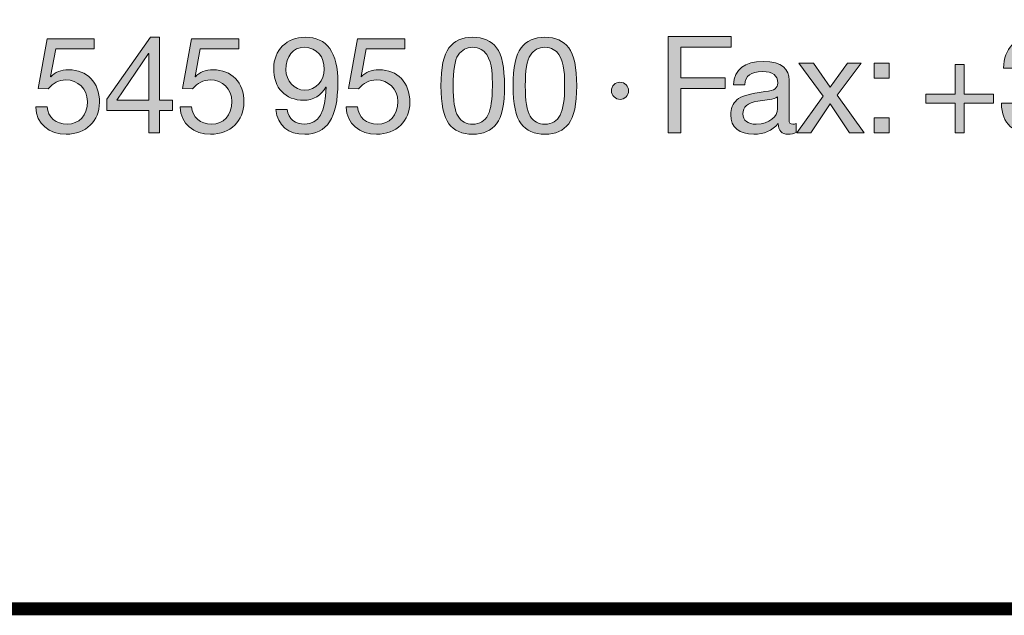
# Model space of a CAD drawing. Units: millimetres. Extents: x 2585.22 to 2591.94, y 862.1 to 869.8.
# Drawn here: x 2589.88 to 2590.41, y 862.1 to 862.42 of the extents above; entities that cross this region are included whole.
import ezdxf

# ---------------------------------------------------------------- set-up
doc = ezdxf.new("R2010")
doc.units = ezdxf.units.MM
doc.layers.add('Layer 1', color=7, linetype='Continuous')

# ---------------------------------------------------------------- blocks, each defined once
blk = doc.blocks.new('block 3')
at = {"layer": 'Layer 1', "true_color": 0x231f20}
h = blk.add_hatch(color=250, dxfattribs=at)
h.dxf.hatch_style = 2
edge = h.paths.add_edge_path()
edge.add_spline(control_points=[(13.115, 1.264), (13.115, 1.264), (13.115, 1.2429), (13.115, 1.2429), (13.115, 1.2429), (13.0344, 1.2429), (13.0344, 1.2429), (13.0344, 1.2429), (13.0236, 1.1853), (13.0236, 1.1853), (13.0236, 1.1853), (13.0242, 1.1848), (13.0242, 1.1848), (13.0327, 1.1941), (13.0456, 1.1992), (13.0615, 1.1992), (13.1001, 1.1992), (13.126, 1.1732), (13.126, 1.1309), (13.126, 1.0925), (13.0978, 1.0641), (13.0561, 1.0641), (13.0211, 1.0641), (12.9935, 1.0858), (12.9924, 1.121), (12.9924, 1.121), (12.9924, 1.1213), (12.9924, 1.1213), (12.9924, 1.1213), (13.0163, 1.1213), (13.0163, 1.1213), (13.0177, 1.1002), (13.0352, 1.0852), (13.0583, 1.0852), (13.0829, 1.0852), (13.1007, 1.1033), (13.1007, 1.1326), (13.1007, 1.1597), (13.0806, 1.178), (13.0555, 1.178), (13.0411, 1.178), (13.029, 1.1718), (13.0183, 1.1591), (13.0183, 1.1591), (12.9977, 1.1602), (12.9977, 1.1602), (12.9977, 1.1602), (13.0163, 1.264), (13.0163, 1.264), (13.0163, 1.264), (13.115, 1.264), (13.115, 1.264)], knot_values=[0, 0, 0, 0, 1, 1, 1, 2, 2, 2, 3, 3, 3, 4, 4, 4, 5, 5, 5, 6, 6, 6, 7, 7, 7, 8, 8, 8, 9, 9, 9, 10, 10, 10, 11, 11, 11, 12, 12, 12, 13, 13, 13, 14, 14, 14, 15, 15, 15, 16, 16, 16, 17, 17, 17, 17], degree=3, periodic=1)
h = blk.add_hatch(color=250, dxfattribs=at)
h.dxf.hatch_style = 2
h.paths.add_polyline_path([(13.2519, 1.2674), (13.2519, 1.1354), (13.279, 1.1354), (13.279, 1.1142), (13.2519, 1.1142), (13.2519, 1.0674), (13.2294, 1.0674), (13.2294, 1.1142), (13.1416, 1.1142), (13.1416, 1.1374), (13.2327, 1.2674)])
h.paths.add_polyline_path([(13.2288, 1.2333), (13.1622, 1.1354), (13.2294, 1.1354), (13.2294, 1.2333)])
h = blk.add_hatch(color=250, dxfattribs=at)
h.dxf.hatch_style = 2
edge = h.paths.add_edge_path()
edge.add_spline(control_points=[(13.4176, 1.264), (13.4176, 1.264), (13.4176, 1.2429), (13.4176, 1.2429), (13.4176, 1.2429), (13.3369, 1.2429), (13.3369, 1.2429), (13.3369, 1.2429), (13.3262, 1.1853), (13.3262, 1.1853), (13.3262, 1.1853), (13.3268, 1.1848), (13.3268, 1.1848), (13.3352, 1.1941), (13.3482, 1.1992), (13.364, 1.1992), (13.4026, 1.1992), (13.4286, 1.1732), (13.4286, 1.1309), (13.4286, 1.0925), (13.4004, 1.0641), (13.3586, 1.0641), (13.3237, 1.0641), (13.296, 1.0858), (13.2949, 1.121), (13.2949, 1.121), (13.2949, 1.1213), (13.2949, 1.1213), (13.2949, 1.1213), (13.3189, 1.1213), (13.3189, 1.1213), (13.3203, 1.1002), (13.3378, 1.0852), (13.3609, 1.0852), (13.3854, 1.0852), (13.4032, 1.1033), (13.4032, 1.1326), (13.4032, 1.1597), (13.3832, 1.178), (13.3581, 1.178), (13.3437, 1.178), (13.3316, 1.1718), (13.3208, 1.1591), (13.3208, 1.1591), (13.3002, 1.1602), (13.3002, 1.1602), (13.3002, 1.1602), (13.3189, 1.264), (13.3189, 1.264), (13.3189, 1.264), (13.4176, 1.264), (13.4176, 1.264)], knot_values=[0, 0, 0, 0, 1, 1, 1, 2, 2, 2, 3, 3, 3, 4, 4, 4, 5, 5, 5, 6, 6, 6, 7, 7, 7, 8, 8, 8, 9, 9, 9, 10, 10, 10, 11, 11, 11, 12, 12, 12, 13, 13, 13, 14, 14, 14, 15, 15, 15, 16, 16, 16, 17, 17, 17, 17], degree=3, periodic=1)
h = blk.add_hatch(color=250, dxfattribs=at)
h.dxf.hatch_style = 2
edge = h.paths.add_edge_path()
edge.add_spline(control_points=[(13.6253, 1.1718), (13.6253, 1.0979), (13.6021, 1.0641), (13.5559, 1.0641), (13.5215, 1.0641), (13.4989, 1.0818), (13.4952, 1.1157), (13.4952, 1.1157), (13.5192, 1.1157), (13.5192, 1.1157), (13.5218, 1.0962), (13.5364, 1.0852), (13.5559, 1.0852), (13.5852, 1.0852), (13.5993, 1.11), (13.601, 1.1625), (13.601, 1.1625), (13.6004, 1.1631), (13.6004, 1.1631), (13.5911, 1.1458), (13.574, 1.1354), (13.5539, 1.1354), (13.5147, 1.1354), (13.491, 1.1613), (13.491, 1.2023), (13.491, 1.2403), (13.5181, 1.2674), (13.5567, 1.2674), (13.603, 1.2674), (13.6253, 1.2361), (13.6253, 1.1718)], knot_values=[0, 0, 0, 0, 1, 1, 1, 2, 2, 2, 3, 3, 3, 4, 4, 4, 5, 5, 5, 6, 6, 6, 7, 7, 7, 8, 8, 8, 9, 9, 9, 10, 10, 10, 10], degree=3, periodic=0)
edge = h.paths.add_edge_path()
edge.add_spline(control_points=[(13.5559, 1.1566), (13.5798, 1.1566), (13.5968, 1.1763), (13.5968, 1.2005), (13.5968, 1.2259), (13.5821, 1.2463), (13.5553, 1.2463), (13.5311, 1.2463), (13.5164, 1.2276), (13.5164, 1.1989), (13.5164, 1.1763), (13.5342, 1.1566), (13.5559, 1.1566)], knot_values=[0, 0, 0, 0, 1, 1, 1, 2, 2, 2, 3, 3, 3, 4, 4, 4, 4], degree=3, periodic=0)
h = blk.add_hatch(color=250, dxfattribs=at)
h.dxf.hatch_style = 2
edge = h.paths.add_edge_path()
edge.add_spline(control_points=[(13.7653, 1.264), (13.7653, 1.264), (13.7653, 1.2429), (13.7653, 1.2429), (13.7653, 1.2429), (13.6846, 1.2429), (13.6846, 1.2429), (13.6846, 1.2429), (13.6739, 1.1853), (13.6739, 1.1853), (13.6739, 1.1853), (13.6744, 1.1848), (13.6744, 1.1848), (13.6829, 1.1941), (13.6959, 1.1992), (13.7117, 1.1992), (13.7503, 1.1992), (13.7762, 1.1732), (13.7762, 1.1309), (13.7762, 1.0925), (13.7481, 1.0641), (13.7063, 1.0641), (13.6713, 1.0641), (13.6437, 1.0858), (13.6426, 1.121), (13.6426, 1.121), (13.6426, 1.1213), (13.6426, 1.1213), (13.6426, 1.1213), (13.6666, 1.1213), (13.6666, 1.1213), (13.6679, 1.1002), (13.6854, 1.0852), (13.7086, 1.0852), (13.7331, 1.0852), (13.7509, 1.1033), (13.7509, 1.1326), (13.7509, 1.1597), (13.7308, 1.178), (13.7058, 1.178), (13.6914, 1.178), (13.6792, 1.1718), (13.6685, 1.1591), (13.6685, 1.1591), (13.6479, 1.1602), (13.6479, 1.1602), (13.6479, 1.1602), (13.6666, 1.264), (13.6666, 1.264), (13.6666, 1.264), (13.7653, 1.264), (13.7653, 1.264)], knot_values=[0, 0, 0, 0, 1, 1, 1, 2, 2, 2, 3, 3, 3, 4, 4, 4, 5, 5, 5, 6, 6, 6, 7, 7, 7, 8, 8, 8, 9, 9, 9, 10, 10, 10, 11, 11, 11, 12, 12, 12, 13, 13, 13, 14, 14, 14, 15, 15, 15, 16, 16, 16, 17, 17, 17, 17], degree=3, periodic=1)
h = blk.add_hatch(color=250, dxfattribs=at)
h.dxf.hatch_style = 2
edge = h.paths.add_edge_path()
edge.add_spline(control_points=[(13.9577, 1.2454), (13.9688, 1.231), (13.9744, 1.2042), (13.9744, 1.1656), (13.9744, 1.127), (13.969, 1.1007), (13.9577, 1.086), (13.9467, 1.0717), (13.9301, 1.0641), (13.9078, 1.0641), (13.8855, 1.0641), (13.8689, 1.0714), (13.8579, 1.0863), (13.8469, 1.101), (13.8413, 1.1275), (13.8413, 1.1656), (13.8413, 1.204), (13.8469, 1.2305), (13.8579, 1.2451), (13.8692, 1.2601), (13.8855, 1.2674), (13.9078, 1.2674), (13.9301, 1.2674), (13.9465, 1.2601), (13.9577, 1.2454)], knot_values=[0, 0, 0, 0, 1, 1, 1, 2, 2, 2, 3, 3, 3, 4, 4, 4, 5, 5, 5, 6, 6, 6, 7, 7, 7, 8, 8, 8, 8], degree=3, periodic=0)
edge = h.paths.add_edge_path()
edge.add_spline(control_points=[(13.8771, 1.1018), (13.8841, 1.0909), (13.8943, 1.0852), (13.9078, 1.0852), (13.9225, 1.0852), (13.9332, 1.0914), (13.9397, 1.1044), (13.9462, 1.1173), (13.949, 1.1374), (13.949, 1.165), (13.949, 1.1836), (13.9493, 1.2133), (13.9372, 1.231), (13.9309, 1.2401), (13.9216, 1.2463), (13.9075, 1.2463), (13.8948, 1.2463), (13.8847, 1.2409), (13.8774, 1.2299), (13.8703, 1.2192), (13.8666, 1.1978), (13.8666, 1.1659), (13.8666, 1.1343), (13.8703, 1.1131), (13.8771, 1.1018)], knot_values=[0, 0, 0, 0, 1, 1, 1, 2, 2, 2, 3, 3, 3, 4, 4, 4, 5, 5, 5, 6, 6, 6, 7, 7, 7, 8, 8, 8, 8], degree=3, periodic=0)
h = blk.add_hatch(color=250, dxfattribs=at)
h.dxf.hatch_style = 2
edge = h.paths.add_edge_path()
edge.add_spline(control_points=[(14.109, 1.2454), (14.12, 1.231), (14.1256, 1.2042), (14.1256, 1.1656), (14.1256, 1.127), (14.1203, 1.1007), (14.109, 1.086), (14.098, 1.0717), (14.0814, 1.0641), (14.0591, 1.0641), (14.0368, 1.0641), (14.0202, 1.0714), (14.0092, 1.0863), (13.9982, 1.101), (13.9925, 1.1275), (13.9925, 1.1656), (13.9925, 1.204), (13.9982, 1.2305), (14.0092, 1.2451), (14.0204, 1.2601), (14.0368, 1.2674), (14.0591, 1.2674), (14.0814, 1.2674), (14.0977, 1.2601), (14.109, 1.2454)], knot_values=[0, 0, 0, 0, 1, 1, 1, 2, 2, 2, 3, 3, 3, 4, 4, 4, 5, 5, 5, 6, 6, 6, 7, 7, 7, 8, 8, 8, 8], degree=3, periodic=0)
edge = h.paths.add_edge_path()
edge.add_spline(control_points=[(14.0284, 1.1018), (14.0354, 1.0909), (14.0456, 1.0852), (14.0591, 1.0852), (14.0738, 1.0852), (14.0845, 1.0914), (14.091, 1.1044), (14.0975, 1.1173), (14.1003, 1.1374), (14.1003, 1.165), (14.1003, 1.1836), (14.1006, 1.2133), (14.0884, 1.231), (14.0822, 1.2401), (14.0729, 1.2463), (14.0588, 1.2463), (14.0461, 1.2463), (14.036, 1.2409), (14.0286, 1.2299), (14.0216, 1.2192), (14.0179, 1.1978), (14.0179, 1.1659), (14.0179, 1.1343), (14.0216, 1.1131), (14.0284, 1.1018)], knot_values=[0, 0, 0, 0, 1, 1, 1, 2, 2, 2, 3, 3, 3, 4, 4, 4, 5, 5, 5, 6, 6, 6, 7, 7, 7, 8, 8, 8, 8], degree=3, periodic=0)
h = blk.add_hatch(color=250, dxfattribs=at)
h.dxf.hatch_style = 2
h.paths.add_polyline_path([(14.4494, 1.2688), (14.4494, 1.2463), (14.3439, 1.2463), (14.3439, 1.1822), (14.4364, 1.1822), (14.4364, 1.1597), (14.3439, 1.1597), (14.3439, 1.0674), (14.3171, 1.0674), (14.3171, 1.2688)])
h = blk.add_hatch(color=250, dxfattribs=at)
h.dxf.hatch_style = 2
edge = h.paths.add_edge_path()
edge.add_spline(control_points=[(15.1422, 1.2141), (15.1422, 1.1978), (15.1326, 1.1828), (15.1146, 1.1741), (15.1146, 1.1741), (15.1146, 1.1735), (15.1146, 1.1735), (15.1383, 1.1681), (15.1507, 1.1504), (15.1507, 1.125), (15.1507, 1.0878), (15.1222, 1.0641), (15.0821, 1.0641), (15.0424, 1.0641), (15.0153, 1.0869), (15.0153, 1.1283), (15.0153, 1.1283), (15.0153, 1.1292), (15.0153, 1.1292), (15.0153, 1.1292), (15.0396, 1.1292), (15.0396, 1.1292), (15.0407, 1.1007), (15.0568, 1.0852), (15.0821, 1.0852), (15.1067, 1.0852), (15.1253, 1.1013), (15.1253, 1.1239), (15.1253, 1.1475), (15.1084, 1.1622), (15.0819, 1.1622), (15.0779, 1.1622), (15.0731, 1.1619), (15.0683, 1.1613), (15.0683, 1.1613), (15.0683, 1.1817), (15.0683, 1.1817), (15.0706, 1.1814), (15.0734, 1.1814), (15.0774, 1.1814), (15.101, 1.1814), (15.1171, 1.1949), (15.1171, 1.2141), (15.1171, 1.2341), (15.1027, 1.2463), (15.0816, 1.2463), (15.0582, 1.2463), (15.0441, 1.2302), (15.0435, 1.2028), (15.0435, 1.2028), (15.0195, 1.2028), (15.0195, 1.2028), (15.0215, 1.2443), (15.0441, 1.2674), (15.0816, 1.2674), (15.1197, 1.2674), (15.1422, 1.2471), (15.1422, 1.2141)], knot_values=[0, 0, 0, 0, 1, 1, 1, 2, 2, 2, 3, 3, 3, 4, 4, 4, 5, 5, 5, 6, 6, 6, 7, 7, 7, 8, 8, 8, 9, 9, 9, 10, 10, 10, 11, 11, 11, 12, 12, 12, 13, 13, 13, 14, 14, 14, 15, 15, 15, 16, 16, 16, 17, 17, 17, 18, 18, 18, 19, 19, 19, 19], degree=3, periodic=0)
h = blk.add_hatch(color=250, dxfattribs=at)
h.dxf.hatch_style = 2
edge = h.paths.add_edge_path()
edge.add_spline(control_points=[(14.5704, 1.1774), (14.5704, 1.1774), (14.5704, 1.0934), (14.5704, 1.0934), (14.5704, 1.088), (14.573, 1.0852), (14.5781, 1.0852), (14.5803, 1.0852), (14.5831, 1.0858), (14.5854, 1.0866), (14.5854, 1.0866), (14.5854, 1.068), (14.5854, 1.068), (14.5809, 1.0655), (14.575, 1.0641), (14.5682, 1.0641), (14.5552, 1.0641), (14.5479, 1.0714), (14.5479, 1.0866), (14.5352, 1.0717), (14.518, 1.0641), (14.4965, 1.0641), (14.4666, 1.0641), (14.4483, 1.0787), (14.4483, 1.1049), (14.4483, 1.1179), (14.4526, 1.1283), (14.461, 1.136), (14.4692, 1.1439), (14.4887, 1.1495), (14.5199, 1.1535), (14.5411, 1.156), (14.5467, 1.1611), (14.5467, 1.1715), (14.5467, 1.1876), (14.5369, 1.1955), (14.5143, 1.1955), (14.4906, 1.1955), (14.479, 1.1867), (14.4779, 1.1679), (14.4779, 1.1679), (14.454, 1.1679), (14.454, 1.1679), (14.4557, 1.2003), (14.4776, 1.2166), (14.516, 1.2166), (14.5572, 1.2166), (14.5704, 1.2003), (14.5704, 1.1774)], knot_values=[0, 0, 0, 0, 1, 1, 1, 2, 2, 2, 3, 3, 3, 4, 4, 4, 5, 5, 5, 6, 6, 6, 7, 7, 7, 8, 8, 8, 9, 9, 9, 10, 10, 10, 11, 11, 11, 12, 12, 12, 13, 13, 13, 14, 14, 14, 15, 15, 15, 16, 16, 16, 16], degree=3, periodic=0)
edge = h.paths.add_edge_path()
edge.add_spline(control_points=[(14.5019, 1.0852), (14.5298, 1.0852), (14.5465, 1.1016), (14.5465, 1.1176), (14.5465, 1.1176), (14.5465, 1.1427), (14.5465, 1.1427), (14.5425, 1.1399), (14.536, 1.1377), (14.5296, 1.1368), (14.5296, 1.1368), (14.505, 1.1332), (14.505, 1.1332), (14.4838, 1.1301), (14.4737, 1.1219), (14.4737, 1.1066), (14.4737, 1.0931), (14.4841, 1.0852), (14.5019, 1.0852)], knot_values=[0, 0, 0, 0, 1, 1, 1, 2, 2, 2, 3, 3, 3, 4, 4, 4, 5, 5, 5, 6, 6, 6, 6], degree=3, periodic=0)
h = blk.add_hatch(color=250, dxfattribs=at)
h.dxf.hatch_style = 2
h.paths.add_polyline_path([(14.6216, 1.2133), (14.6563, 1.1625), (14.6565, 1.1625), (14.6929, 1.2133), (14.7217, 1.2133), (14.6715, 1.1461), (14.7279, 1.0674), (14.6972, 1.0674), (14.6565, 1.1278), (14.6159, 1.0674), (14.5869, 1.0674), (14.6416, 1.1442), (14.5908, 1.2133)])
h = blk.add_hatch(color=250, dxfattribs=at)
h.dxf.hatch_style = 2
h.paths.add_polyline_path([(14.7799, 1.2133), (14.7799, 1.1819), (14.7486, 1.1819), (14.7486, 1.2133)])
h.paths.add_polyline_path([(14.7799, 1.0987), (14.7799, 1.0674), (14.7486, 1.0674), (14.7486, 1.0987)])
h = blk.add_hatch(color=250, dxfattribs=at)
h.dxf.hatch_style = 2
h.paths.add_polyline_path([(14.9373, 1.2102), (14.9373, 1.1484), (14.9988, 1.1484), (14.9988, 1.1292), (14.9373, 1.1292), (14.9373, 1.0674), (14.9182, 1.0674), (14.9182, 1.1292), (14.8567, 1.1292), (14.8567, 1.1484), (14.9182, 1.1484), (14.9182, 1.2102)])
h = blk.add_hatch(color=250, dxfattribs=at)
h.dxf.hatch_style = 2
edge = h.paths.add_edge_path()
edge.add_spline(control_points=[(14.2344, 1.1551), (14.2344, 1.1458), (14.2259, 1.1371), (14.2166, 1.1371), (14.207, 1.1371), (14.1983, 1.1453), (14.1983, 1.1551), (14.1983, 1.1653), (14.2067, 1.1732), (14.2163, 1.1732), (14.2268, 1.1732), (14.2344, 1.1644), (14.2344, 1.1551)], knot_values=[0, 0, 0, 0, 1, 1, 1, 2, 2, 2, 3, 3, 3, 4, 4, 4, 4], degree=3, periodic=1)
at = {"layer": 'Layer 1', "lineweight": 0}
for points in [[(13.2519, 1.2674), (13.2519, 1.1354), (13.279, 1.1354), (13.279, 1.1142), (13.2519, 1.1142), (13.2519, 1.0674), (13.2294, 1.0674), (13.2294, 1.1142), (13.1416, 1.1142), (13.1416, 1.1374), (13.2327, 1.2674), (13.2519, 1.2674)], [(14.4494, 1.2688), (14.4494, 1.2463), (14.3439, 1.2463), (14.3439, 1.1822), (14.4364, 1.1822), (14.4364, 1.1597), (14.3439, 1.1597), (14.3439, 1.0674), (14.3171, 1.0674), (14.3171, 1.2688), (14.4494, 1.2688)], [(13.2288, 1.2333), (13.1622, 1.1354), (13.2294, 1.1354), (13.2294, 1.2333), (13.2288, 1.2333)], [(14.6216, 1.2133), (14.6563, 1.1625), (14.6565, 1.1625), (14.6929, 1.2133), (14.7217, 1.2133), (14.6715, 1.1461), (14.7279, 1.0674), (14.6972, 1.0674), (14.6565, 1.1278), (14.6159, 1.0674), (14.5869, 1.0674), (14.6416, 1.1442), (14.5908, 1.2133), (14.6216, 1.2133)], [(14.7799, 1.2133), (14.7799, 1.1819), (14.7486, 1.1819), (14.7486, 1.2133), (14.7799, 1.2133)], [(14.9373, 1.2102), (14.9373, 1.1484), (14.9988, 1.1484), (14.9988, 1.1292), (14.9373, 1.1292), (14.9373, 1.0674), (14.9182, 1.0674), (14.9182, 1.1292), (14.8567, 1.1292), (14.8567, 1.1484), (14.9182, 1.1484), (14.9182, 1.2102), (14.9373, 1.2102)], [(14.7799, 1.0987), (14.7799, 1.0674), (14.7486, 1.0674), (14.7486, 1.0987), (14.7799, 1.0987)]]:
    blk.add_lwpolyline(points, dxfattribs=at)
for points, knots in [([(13.115, 1.264), (13.115, 1.264), (13.115, 1.2429), (13.115, 1.2429), (13.115, 1.2429), (13.0344, 1.2429), (13.0344, 1.2429), (13.0344, 1.2429), (13.0236, 1.1853), (13.0236, 1.1853), (13.0236, 1.1853), (13.0242, 1.1848), (13.0242, 1.1848), (13.0327, 1.1941), (13.0456, 1.1992), (13.0615, 1.1992), (13.1001, 1.1992), (13.126, 1.1732), (13.126, 1.1309), (13.126, 1.0925), (13.0978, 1.0641), (13.0561, 1.0641), (13.0211, 1.0641), (12.9935, 1.0858), (12.9924, 1.121), (12.9924, 1.121), (12.9924, 1.1213), (12.9924, 1.1213), (12.9924, 1.1213), (13.0163, 1.1213), (13.0163, 1.1213), (13.0177, 1.1002), (13.0352, 1.0852), (13.0583, 1.0852), (13.0829, 1.0852), (13.1007, 1.1033), (13.1007, 1.1326), (13.1007, 1.1597), (13.0806, 1.178), (13.0555, 1.178), (13.0411, 1.178), (13.029, 1.1718), (13.0183, 1.1591), (13.0183, 1.1591), (12.9977, 1.1602), (12.9977, 1.1602), (12.9977, 1.1602), (13.0163, 1.264), (13.0163, 1.264), (13.0163, 1.264), (13.115, 1.264), (13.115, 1.264)], [0, 0, 0, 0, 1, 1, 1, 2, 2, 2, 3, 3, 3, 4, 4, 4, 5, 5, 5, 6, 6, 6, 7, 7, 7, 8, 8, 8, 9, 9, 9, 10, 10, 10, 11, 11, 11, 12, 12, 12, 13, 13, 13, 14, 14, 14, 15, 15, 15, 16, 16, 16, 17, 17, 17, 17]), ([(13.4176, 1.264), (13.4176, 1.264), (13.4176, 1.2429), (13.4176, 1.2429), (13.4176, 1.2429), (13.3369, 1.2429), (13.3369, 1.2429), (13.3369, 1.2429), (13.3262, 1.1853), (13.3262, 1.1853), (13.3262, 1.1853), (13.3268, 1.1848), (13.3268, 1.1848), (13.3352, 1.1941), (13.3482, 1.1992), (13.364, 1.1992), (13.4026, 1.1992), (13.4286, 1.1732), (13.4286, 1.1309), (13.4286, 1.0925), (13.4004, 1.0641), (13.3586, 1.0641), (13.3237, 1.0641), (13.296, 1.0858), (13.2949, 1.121), (13.2949, 1.121), (13.2949, 1.1213), (13.2949, 1.1213), (13.2949, 1.1213), (13.3189, 1.1213), (13.3189, 1.1213), (13.3203, 1.1002), (13.3378, 1.0852), (13.3609, 1.0852), (13.3854, 1.0852), (13.4032, 1.1033), (13.4032, 1.1326), (13.4032, 1.1597), (13.3832, 1.178), (13.3581, 1.178), (13.3437, 1.178), (13.3316, 1.1718), (13.3208, 1.1591), (13.3208, 1.1591), (13.3002, 1.1602), (13.3002, 1.1602), (13.3002, 1.1602), (13.3189, 1.264), (13.3189, 1.264), (13.3189, 1.264), (13.4176, 1.264), (13.4176, 1.264)], [0, 0, 0, 0, 1, 1, 1, 2, 2, 2, 3, 3, 3, 4, 4, 4, 5, 5, 5, 6, 6, 6, 7, 7, 7, 8, 8, 8, 9, 9, 9, 10, 10, 10, 11, 11, 11, 12, 12, 12, 13, 13, 13, 14, 14, 14, 15, 15, 15, 16, 16, 16, 17, 17, 17, 17]), ([(13.6253, 1.1718), (13.6253, 1.0979), (13.6021, 1.0641), (13.5559, 1.0641), (13.5215, 1.0641), (13.4989, 1.0818), (13.4952, 1.1157), (13.4952, 1.1157), (13.5192, 1.1157), (13.5192, 1.1157), (13.5218, 1.0962), (13.5364, 1.0852), (13.5559, 1.0852), (13.5852, 1.0852), (13.5993, 1.11), (13.601, 1.1625), (13.601, 1.1625), (13.6004, 1.1631), (13.6004, 1.1631), (13.5911, 1.1458), (13.574, 1.1354), (13.5539, 1.1354), (13.5147, 1.1354), (13.491, 1.1613), (13.491, 1.2023), (13.491, 1.2403), (13.5181, 1.2674), (13.5567, 1.2674), (13.603, 1.2674), (13.6253, 1.2361), (13.6253, 1.1718)], [0, 0, 0, 0, 1, 1, 1, 2, 2, 2, 3, 3, 3, 4, 4, 4, 5, 5, 5, 6, 6, 6, 7, 7, 7, 8, 8, 8, 9, 9, 9, 10, 10, 10, 10]), ([(13.7653, 1.264), (13.7653, 1.264), (13.7653, 1.2429), (13.7653, 1.2429), (13.7653, 1.2429), (13.6846, 1.2429), (13.6846, 1.2429), (13.6846, 1.2429), (13.6739, 1.1853), (13.6739, 1.1853), (13.6739, 1.1853), (13.6744, 1.1848), (13.6744, 1.1848), (13.6829, 1.1941), (13.6959, 1.1992), (13.7117, 1.1992), (13.7503, 1.1992), (13.7762, 1.1732), (13.7762, 1.1309), (13.7762, 1.0925), (13.7481, 1.0641), (13.7063, 1.0641), (13.6713, 1.0641), (13.6437, 1.0858), (13.6426, 1.121), (13.6426, 1.121), (13.6426, 1.1213), (13.6426, 1.1213), (13.6426, 1.1213), (13.6666, 1.1213), (13.6666, 1.1213), (13.6679, 1.1002), (13.6854, 1.0852), (13.7086, 1.0852), (13.7331, 1.0852), (13.7509, 1.1033), (13.7509, 1.1326), (13.7509, 1.1597), (13.7308, 1.178), (13.7058, 1.178), (13.6914, 1.178), (13.6792, 1.1718), (13.6685, 1.1591), (13.6685, 1.1591), (13.6479, 1.1602), (13.6479, 1.1602), (13.6479, 1.1602), (13.6666, 1.264), (13.6666, 1.264), (13.6666, 1.264), (13.7653, 1.264), (13.7653, 1.264)], [0, 0, 0, 0, 1, 1, 1, 2, 2, 2, 3, 3, 3, 4, 4, 4, 5, 5, 5, 6, 6, 6, 7, 7, 7, 8, 8, 8, 9, 9, 9, 10, 10, 10, 11, 11, 11, 12, 12, 12, 13, 13, 13, 14, 14, 14, 15, 15, 15, 16, 16, 16, 17, 17, 17, 17]), ([(13.9577, 1.2454), (13.9688, 1.231), (13.9744, 1.2042), (13.9744, 1.1656), (13.9744, 1.127), (13.969, 1.1007), (13.9577, 1.086), (13.9467, 1.0717), (13.9301, 1.0641), (13.9078, 1.0641), (13.8855, 1.0641), (13.8689, 1.0714), (13.8579, 1.0863), (13.8469, 1.101), (13.8413, 1.1275), (13.8413, 1.1656), (13.8413, 1.204), (13.8469, 1.2305), (13.8579, 1.2451), (13.8692, 1.2601), (13.8855, 1.2674), (13.9078, 1.2674), (13.9301, 1.2674), (13.9465, 1.2601), (13.9577, 1.2454)], [0, 0, 0, 0, 1, 1, 1, 2, 2, 2, 3, 3, 3, 4, 4, 4, 5, 5, 5, 6, 6, 6, 7, 7, 7, 8, 8, 8, 8]), ([(14.109, 1.2454), (14.12, 1.231), (14.1256, 1.2042), (14.1256, 1.1656), (14.1256, 1.127), (14.1203, 1.1007), (14.109, 1.086), (14.098, 1.0717), (14.0814, 1.0641), (14.0591, 1.0641), (14.0368, 1.0641), (14.0202, 1.0714), (14.0092, 1.0863), (13.9982, 1.101), (13.9925, 1.1275), (13.9925, 1.1656), (13.9925, 1.204), (13.9982, 1.2305), (14.0092, 1.2451), (14.0204, 1.2601), (14.0368, 1.2674), (14.0591, 1.2674), (14.0814, 1.2674), (14.0977, 1.2601), (14.109, 1.2454)], [0, 0, 0, 0, 1, 1, 1, 2, 2, 2, 3, 3, 3, 4, 4, 4, 5, 5, 5, 6, 6, 6, 7, 7, 7, 8, 8, 8, 8]), ([(15.1422, 1.2141), (15.1422, 1.1978), (15.1326, 1.1828), (15.1146, 1.1741), (15.1146, 1.1741), (15.1146, 1.1735), (15.1146, 1.1735), (15.1383, 1.1681), (15.1507, 1.1504), (15.1507, 1.125), (15.1507, 1.0878), (15.1222, 1.0641), (15.0821, 1.0641), (15.0424, 1.0641), (15.0153, 1.0869), (15.0153, 1.1283), (15.0153, 1.1283), (15.0153, 1.1292), (15.0153, 1.1292), (15.0153, 1.1292), (15.0396, 1.1292), (15.0396, 1.1292), (15.0407, 1.1007), (15.0568, 1.0852), (15.0821, 1.0852), (15.1067, 1.0852), (15.1253, 1.1013), (15.1253, 1.1239), (15.1253, 1.1475), (15.1084, 1.1622), (15.0819, 1.1622), (15.0779, 1.1622), (15.0731, 1.1619), (15.0683, 1.1613), (15.0683, 1.1613), (15.0683, 1.1817), (15.0683, 1.1817), (15.0706, 1.1814), (15.0734, 1.1814), (15.0774, 1.1814), (15.101, 1.1814), (15.1171, 1.1949), (15.1171, 1.2141), (15.1171, 1.2341), (15.1027, 1.2463), (15.0816, 1.2463), (15.0582, 1.2463), (15.0441, 1.2302), (15.0435, 1.2028), (15.0435, 1.2028), (15.0195, 1.2028), (15.0195, 1.2028), (15.0215, 1.2443), (15.0441, 1.2674), (15.0816, 1.2674), (15.1197, 1.2674), (15.1422, 1.2471), (15.1422, 1.2141)], [0, 0, 0, 0, 1, 1, 1, 2, 2, 2, 3, 3, 3, 4, 4, 4, 5, 5, 5, 6, 6, 6, 7, 7, 7, 8, 8, 8, 9, 9, 9, 10, 10, 10, 11, 11, 11, 12, 12, 12, 13, 13, 13, 14, 14, 14, 15, 15, 15, 16, 16, 16, 17, 17, 17, 18, 18, 18, 19, 19, 19, 19]), ([(13.5559, 1.1566), (13.5798, 1.1566), (13.5968, 1.1763), (13.5968, 1.2005), (13.5968, 1.2259), (13.5821, 1.2463), (13.5553, 1.2463), (13.5311, 1.2463), (13.5164, 1.2276), (13.5164, 1.1989), (13.5164, 1.1763), (13.5342, 1.1566), (13.5559, 1.1566)], [0, 0, 0, 0, 1, 1, 1, 2, 2, 2, 3, 3, 3, 4, 4, 4, 4]), ([(13.8771, 1.1018), (13.8841, 1.0909), (13.8943, 1.0852), (13.9078, 1.0852), (13.9225, 1.0852), (13.9332, 1.0914), (13.9397, 1.1044), (13.9462, 1.1173), (13.949, 1.1374), (13.949, 1.165), (13.949, 1.1836), (13.9493, 1.2133), (13.9372, 1.231), (13.9309, 1.2401), (13.9216, 1.2463), (13.9075, 1.2463), (13.8948, 1.2463), (13.8847, 1.2409), (13.8774, 1.2299), (13.8703, 1.2192), (13.8666, 1.1978), (13.8666, 1.1659), (13.8666, 1.1343), (13.8703, 1.1131), (13.8771, 1.1018)], [0, 0, 0, 0, 1, 1, 1, 2, 2, 2, 3, 3, 3, 4, 4, 4, 5, 5, 5, 6, 6, 6, 7, 7, 7, 8, 8, 8, 8]), ([(14.0284, 1.1018), (14.0354, 1.0909), (14.0456, 1.0852), (14.0591, 1.0852), (14.0738, 1.0852), (14.0845, 1.0914), (14.091, 1.1044), (14.0975, 1.1173), (14.1003, 1.1374), (14.1003, 1.165), (14.1003, 1.1836), (14.1006, 1.2133), (14.0884, 1.231), (14.0822, 1.2401), (14.0729, 1.2463), (14.0588, 1.2463), (14.0461, 1.2463), (14.036, 1.2409), (14.0286, 1.2299), (14.0216, 1.2192), (14.0179, 1.1978), (14.0179, 1.1659), (14.0179, 1.1343), (14.0216, 1.1131), (14.0284, 1.1018)], [0, 0, 0, 0, 1, 1, 1, 2, 2, 2, 3, 3, 3, 4, 4, 4, 5, 5, 5, 6, 6, 6, 7, 7, 7, 8, 8, 8, 8]), ([(14.5704, 1.1774), (14.5704, 1.1774), (14.5704, 1.0934), (14.5704, 1.0934), (14.5704, 1.088), (14.573, 1.0852), (14.5781, 1.0852), (14.5803, 1.0852), (14.5831, 1.0858), (14.5854, 1.0866), (14.5854, 1.0866), (14.5854, 1.068), (14.5854, 1.068), (14.5809, 1.0655), (14.575, 1.0641), (14.5682, 1.0641), (14.5552, 1.0641), (14.5479, 1.0714), (14.5479, 1.0866), (14.5352, 1.0717), (14.518, 1.0641), (14.4965, 1.0641), (14.4666, 1.0641), (14.4483, 1.0787), (14.4483, 1.1049), (14.4483, 1.1179), (14.4526, 1.1283), (14.461, 1.136), (14.4692, 1.1439), (14.4887, 1.1495), (14.5199, 1.1535), (14.5411, 1.156), (14.5467, 1.1611), (14.5467, 1.1715), (14.5467, 1.1876), (14.5369, 1.1955), (14.5143, 1.1955), (14.4906, 1.1955), (14.479, 1.1867), (14.4779, 1.1679), (14.4779, 1.1679), (14.454, 1.1679), (14.454, 1.1679), (14.4557, 1.2003), (14.4776, 1.2166), (14.516, 1.2166), (14.5572, 1.2166), (14.5704, 1.2003), (14.5704, 1.1774)], [0, 0, 0, 0, 1, 1, 1, 2, 2, 2, 3, 3, 3, 4, 4, 4, 5, 5, 5, 6, 6, 6, 7, 7, 7, 8, 8, 8, 9, 9, 9, 10, 10, 10, 11, 11, 11, 12, 12, 12, 13, 13, 13, 14, 14, 14, 15, 15, 15, 16, 16, 16, 16]), ([(14.2344, 1.1551), (14.2344, 1.1458), (14.2259, 1.1371), (14.2166, 1.1371), (14.207, 1.1371), (14.1983, 1.1453), (14.1983, 1.1551), (14.1983, 1.1653), (14.2067, 1.1732), (14.2163, 1.1732), (14.2268, 1.1732), (14.2344, 1.1644), (14.2344, 1.1551)], [0, 0, 0, 0, 1, 1, 1, 2, 2, 2, 3, 3, 3, 4, 4, 4, 4]), ([(14.5019, 1.0852), (14.5298, 1.0852), (14.5465, 1.1016), (14.5465, 1.1176), (14.5465, 1.1176), (14.5465, 1.1427), (14.5465, 1.1427), (14.5425, 1.1399), (14.536, 1.1377), (14.5296, 1.1368), (14.5296, 1.1368), (14.505, 1.1332), (14.505, 1.1332), (14.4838, 1.1301), (14.4737, 1.1219), (14.4737, 1.1066), (14.4737, 1.0931), (14.4841, 1.0852), (14.5019, 1.0852)], [0, 0, 0, 0, 1, 1, 1, 2, 2, 2, 3, 3, 3, 4, 4, 4, 5, 5, 5, 6, 6, 6, 6])]:
    blk.add_open_spline(points, degree=3, knots=knots, dxfattribs=at)

msp = doc.modelspace()

# ---------------------------------------------------------------- linework, layer by layer
at = {"const_width": 0.007}
msp.add_lwpolyline([(2591.93572, 862.10824), (2586.68572, 862.10824), (2586.68572, 869.79992), (2591.93572, 869.79992), (2591.93572, 862.10824)], dxfattribs=at)

# ---------------------------------------------------------------- block references
at = {"layer": 'Layer 1', "xscale": 0.2562189544890422, "yscale": 0.2562189544890422, "zscale": 0.2562189544890422}
msp.add_blockref('block 3', (2586.56433, 862.09038), dxfattribs=at)

doc.saveas('drawing.dxf')
